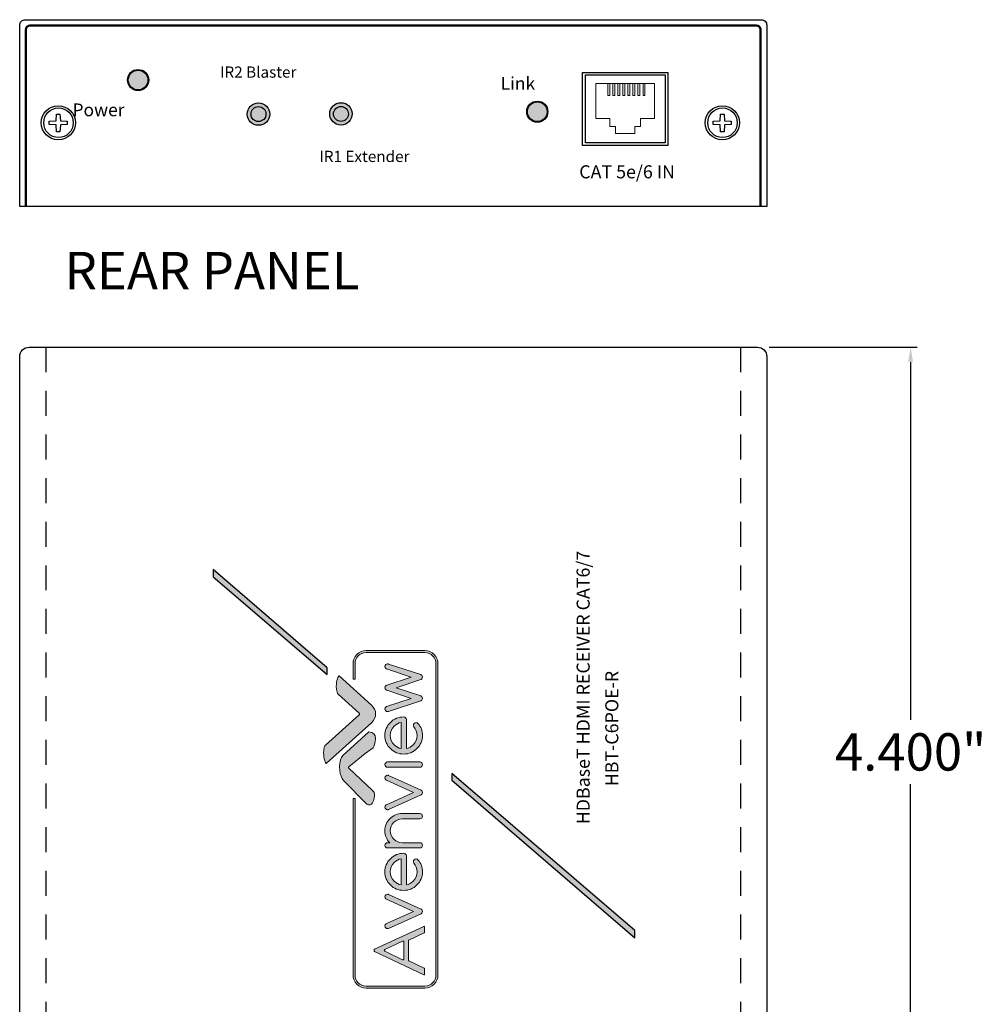
# Model space of a CAD drawing. Units: millimetres. Extents: x 0.8 to 12.4, y -0.1 to 8.7.
# Drawn here: x 0.8 to 6, y 3.4 to 8.7 of the extents above; entities that cross this region are included whole.
import ezdxf

# ---------------------------------------------------------------- set-up
doc = ezdxf.new("R2010")
doc.units = ezdxf.units.MM
doc.header["$MEASUREMENT"] = 0
doc.linetypes.add('HIDDEN', pattern=[0.375, 0.25, -0.125])
doc.layers.add('Layer 1', color=7, linetype='Continuous')
doc.styles.add('CAD_SALES', font='arial.ttf')
doc.styles.get("Standard").update_dxf_attribs({"font": 'arial.ttf'})
doc.dimstyles.new('CAD_SALES', dxfattribs={"dimtxt": 0.075, "dimasz": 0.08, "dimexe": 0.035, "dimexo": 0.0625, "dimgap": 0.07, "dimtad": 0, "dimtih": 1, "dimtoh": 1, "dimdec": 3, "dimzin": 0, "dimdsep": 46, "dimtxsty": 'CAD_SALES', "dimcen": 0.09, "dimclrt": 7, "dimadec": 0, "dimazin": 0, "dimtfac": 1, "dimtdec": 3, "dimtofl": 0, "dimtmove": 0, "dimatfit": 3, "dimfxl": 1, "dimtolj": 1, "dimtzin": 0, "dimarcsym": 0})

# ---------------------------------------------------------------- blocks, each defined once
blk = doc.blocks.new('block 8')
at = {"layer": 'Layer 1', "lineweight": 0}
for points, knots in [([(5.584, -5.774), (5.571, -5.788), (5.553, -5.795), (5.532, -5.795), (5.51, -5.795), (5.493, -5.788), (5.479, -5.773), (5.475, -5.77), (5.471, -5.764), (5.467, -5.756), (5.467, -5.756), (5.058, -4.855), (5.058, -4.855), (5.055, -4.846), (5.053, -4.836), (5.053, -4.826), (5.053, -4.805), (5.06, -4.788), (5.074, -4.773), (5.089, -4.759), (5.106, -4.751), (5.126, -4.751), (5.147, -4.751), (5.164, -4.758), (5.179, -4.773), (5.184, -4.778), (5.188, -4.784), (5.193, -4.792), (5.193, -4.792), (5.532, -5.541), (5.532, -5.541), (5.532, -5.541), (5.871, -4.792), (5.871, -4.792), (5.875, -4.784), (5.88, -4.778), (5.885, -4.773), (5.899, -4.758), (5.917, -4.751), (5.937, -4.751), (5.957, -4.751), (5.974, -4.759), (5.989, -4.773), (6.003, -4.788), (6.01, -4.805), (6.01, -4.826), (6.01, -4.836), (6.009, -4.846), (6.005, -4.855), (6.005, -4.855), (5.596, -5.756), (5.596, -5.756), (5.592, -5.764), (5.588, -5.77), (5.584, -5.774)], [0, 0, 0, 0, 1, 1, 1, 2, 2, 2, 3, 3, 3, 4, 4, 4, 5, 5, 5, 6, 6, 6, 7, 7, 7, 8, 8, 8, 9, 9, 9, 10, 10, 10, 11, 11, 11, 12, 12, 12, 13, 13, 13, 14, 14, 14, 15, 15, 15, 16, 16, 16, 17, 17, 17, 18, 18, 18, 18]), ([(6.914, -5.541), (6.934, -5.541), (6.951, -5.549), (6.966, -5.563), (6.98, -5.578), (6.988, -5.595), (6.988, -5.616), (6.988, -5.636), (6.98, -5.654), (6.966, -5.669), (6.871, -5.753), (6.759, -5.795), (6.63, -5.795), (6.488, -5.795), (6.366, -5.744), (6.266, -5.642), (6.165, -5.54), (6.115, -5.417), (6.115, -5.273), (6.115, -5.129), (6.165, -5.006), (6.266, -4.904), (6.366, -4.802), (6.488, -4.751), (6.63, -4.751), (6.773, -4.751), (6.894, -4.802), (6.995, -4.904), (7.096, -5.006), (7.146, -5.129), (7.146, -5.273), (7.146, -5.294), (7.139, -5.311), (7.124, -5.326), (7.11, -5.34), (7.093, -5.348), (7.072, -5.348), (7.072, -5.348), (6.268, -5.348), (6.268, -5.348), (6.282, -5.419), (6.316, -5.482), (6.37, -5.537), (6.441, -5.609), (6.528, -5.646), (6.63, -5.646), (6.722, -5.646), (6.802, -5.616), (6.868, -5.557), (6.881, -5.547), (6.897, -5.541), (6.914, -5.541)], [0, 0, 0, 0, 1, 1, 1, 2, 2, 2, 3, 3, 3, 4, 4, 4, 5, 5, 5, 6, 6, 6, 7, 7, 7, 8, 8, 8, 9, 9, 9, 10, 10, 10, 11, 11, 11, 12, 12, 12, 13, 13, 13, 14, 14, 14, 15, 15, 15, 16, 16, 16, 17, 17, 17, 17]), ([(6.992, -5.199), (6.979, -5.127), (6.945, -5.064), (6.891, -5.009), (6.819, -4.937), (6.732, -4.9), (6.63, -4.9), (6.528, -4.9), (6.441, -4.937), (6.37, -5.009), (6.316, -5.064), (6.282, -5.127), (6.268, -5.199), (6.268, -5.199), (6.992, -5.199), (6.992, -5.199)], [0, 0, 0, 0, 1, 1, 1, 2, 2, 2, 3, 3, 3, 4, 4, 4, 5, 5, 5, 5]), ([(7.293, -4.826), (7.293, -4.805), (7.3, -4.788), (7.315, -4.773), (7.329, -4.759), (7.347, -4.751), (7.367, -4.751), (7.387, -4.751), (7.405, -4.759), (7.419, -4.773), (7.433, -4.788), (7.441, -4.805), (7.441, -4.826), (7.441, -4.826), (7.441, -4.886), (7.441, -4.886), (7.533, -4.796), (7.643, -4.751), (7.772, -4.751), (7.904, -4.751), (8.017, -4.799), (8.111, -4.893), (8.204, -4.988), (8.251, -5.102), (8.251, -5.236), (8.251, -5.236), (8.251, -5.72), (8.251, -5.72), (8.251, -5.741), (8.244, -5.758), (8.229, -5.773), (8.215, -5.788), (8.198, -5.795), (8.177, -5.795), (8.157, -5.795), (8.14, -5.788), (8.125, -5.773), (8.111, -5.758), (8.104, -5.741), (8.104, -5.72), (8.104, -5.72), (8.104, -5.236), (8.104, -5.236), (8.104, -5.143), (8.071, -5.064), (8.007, -4.999), (7.942, -4.933), (7.864, -4.9), (7.772, -4.9), (7.681, -4.9), (7.603, -4.933), (7.538, -4.999), (7.473, -5.064), (7.441, -5.143), (7.441, -5.236), (7.441, -5.236), (7.441, -5.72), (7.441, -5.72), (7.441, -5.741), (7.433, -5.758), (7.419, -5.773), (7.405, -5.788), (7.387, -5.795), (7.367, -5.795), (7.347, -5.795), (7.329, -5.788), (7.315, -5.773), (7.3, -5.758), (7.293, -5.741), (7.293, -5.72), (7.293, -5.72), (7.293, -4.826), (7.293, -4.826)], [0, 0, 0, 0, 1, 1, 1, 2, 2, 2, 3, 3, 3, 4, 4, 4, 5, 5, 5, 6, 6, 6, 7, 7, 7, 8, 8, 8, 9, 9, 9, 10, 10, 10, 11, 11, 11, 12, 12, 12, 13, 13, 13, 14, 14, 14, 15, 15, 15, 16, 16, 16, 17, 17, 17, 18, 18, 18, 19, 19, 19, 20, 20, 20, 21, 21, 21, 22, 22, 22, 23, 23, 23, 24, 24, 24, 24]), ([(8.887, -5.774), (8.874, -5.788), (8.856, -5.795), (8.835, -5.795), (8.813, -5.795), (8.796, -5.788), (8.782, -5.773), (8.778, -5.77), (8.774, -5.764), (8.77, -5.756), (8.77, -5.756), (8.361, -4.855), (8.361, -4.855), (8.358, -4.846), (8.356, -4.836), (8.356, -4.826), (8.356, -4.805), (8.363, -4.788), (8.378, -4.773), (8.392, -4.759), (8.409, -4.751), (8.43, -4.751), (8.45, -4.751), (8.467, -4.758), (8.482, -4.773), (8.487, -4.778), (8.492, -4.784), (8.496, -4.792), (8.496, -4.792), (8.835, -5.541), (8.835, -5.541), (8.835, -5.541), (9.174, -4.792), (9.174, -4.792), (9.178, -4.784), (9.183, -4.778), (9.188, -4.773), (9.203, -4.758), (9.22, -4.751), (9.24, -4.751), (9.26, -4.751), (9.278, -4.759), (9.292, -4.773), (9.306, -4.788), (9.314, -4.805), (9.314, -4.826), (9.314, -4.836), (9.312, -4.846), (9.308, -4.855), (9.308, -4.855), (8.899, -5.756), (8.899, -5.756), (8.896, -5.764), (8.892, -5.77), (8.887, -5.774)], [0, 0, 0, 0, 1, 1, 1, 2, 2, 2, 3, 3, 3, 4, 4, 4, 5, 5, 5, 6, 6, 6, 7, 7, 7, 8, 8, 8, 9, 9, 9, 10, 10, 10, 11, 11, 11, 12, 12, 12, 13, 13, 13, 14, 14, 14, 15, 15, 15, 16, 16, 16, 17, 17, 17, 18, 18, 18, 18]), ([(9.535, -4.826), (9.535, -4.805), (9.542, -4.788), (9.556, -4.773), (9.571, -4.759), (9.588, -4.751), (9.608, -4.751), (9.629, -4.751), (9.646, -4.759), (9.66, -4.773), (9.675, -4.788), (9.682, -4.805), (9.682, -4.826), (9.682, -4.826), (9.682, -5.72), (9.682, -5.72), (9.682, -5.741), (9.675, -5.758), (9.66, -5.773), (9.646, -5.788), (9.629, -5.795), (9.608, -5.795), (9.588, -5.795), (9.571, -5.788), (9.556, -5.773), (9.542, -5.758), (9.535, -5.741), (9.535, -5.72), (9.535, -5.72), (9.535, -4.826), (9.535, -4.826)], [0, 0, 0, 0, 1, 1, 1, 2, 2, 2, 3, 3, 3, 4, 4, 4, 5, 5, 5, 6, 6, 6, 7, 7, 7, 8, 8, 8, 9, 9, 9, 10, 10, 10, 10]), ([(10.702, -5.541), (10.723, -5.541), (10.74, -5.549), (10.754, -5.563), (10.769, -5.578), (10.776, -5.595), (10.776, -5.616), (10.776, -5.636), (10.769, -5.654), (10.755, -5.669), (10.66, -5.753), (10.548, -5.795), (10.419, -5.795), (10.276, -5.795), (10.155, -5.744), (10.054, -5.642), (9.953, -5.54), (9.903, -5.417), (9.903, -5.273), (9.903, -5.129), (9.953, -5.006), (10.054, -4.904), (10.155, -4.802), (10.276, -4.751), (10.419, -4.751), (10.561, -4.751), (10.683, -4.802), (10.783, -4.904), (10.884, -5.006), (10.934, -5.129), (10.934, -5.273), (10.934, -5.294), (10.927, -5.311), (10.913, -5.326), (10.898, -5.34), (10.881, -5.348), (10.861, -5.348), (10.861, -5.348), (10.057, -5.348), (10.057, -5.348), (10.07, -5.419), (10.104, -5.482), (10.158, -5.537), (10.23, -5.609), (10.317, -5.646), (10.419, -5.646), (10.511, -5.646), (10.59, -5.616), (10.656, -5.557), (10.67, -5.547), (10.685, -5.541), (10.702, -5.541)], [0, 0, 0, 0, 1, 1, 1, 2, 2, 2, 3, 3, 3, 4, 4, 4, 5, 5, 5, 6, 6, 6, 7, 7, 7, 8, 8, 8, 9, 9, 9, 10, 10, 10, 11, 11, 11, 12, 12, 12, 13, 13, 13, 14, 14, 14, 15, 15, 15, 16, 16, 16, 17, 17, 17, 17]), ([(10.781, -5.199), (10.767, -5.127), (10.733, -5.064), (10.679, -5.009), (10.607, -4.937), (10.521, -4.9), (10.419, -4.9), (10.317, -4.9), (10.23, -4.937), (10.158, -5.009), (10.104, -5.064), (10.07, -5.127), (10.057, -5.199), (10.057, -5.199), (10.781, -5.199), (10.781, -5.199)], [0, 0, 0, 0, 1, 1, 1, 2, 2, 2, 3, 3, 3, 4, 4, 4, 5, 5, 5, 5]), ([(11.693, -4.773), (11.707, -4.758), (11.725, -4.751), (11.745, -4.751), (11.765, -4.751), (11.783, -4.758), (11.797, -4.773), (11.806, -4.783), (11.813, -4.794), (11.817, -4.807), (11.817, -4.807), (12.039, -5.485), (12.039, -5.485), (12.039, -5.485), (12.267, -4.794), (12.267, -4.794), (12.271, -4.787), (12.276, -4.78), (12.283, -4.773), (12.297, -4.758), (12.314, -4.751), (12.334, -4.751), (12.354, -4.751), (12.372, -4.759), (12.386, -4.773), (12.401, -4.788), (12.408, -4.805), (12.408, -4.826), (12.408, -4.836), (12.406, -4.845), (12.402, -4.855), (12.402, -4.855), (12.109, -5.747), (12.109, -5.747), (12.105, -5.757), (12.099, -5.766), (12.092, -5.774), (12.077, -5.788), (12.06, -5.795), (12.039, -5.795), (12.019, -5.795), (12.002, -5.788), (11.988, -5.774), (11.98, -5.766), (11.974, -5.757), (11.97, -5.747), (11.97, -5.747), (11.745, -5.062), (11.745, -5.062), (11.745, -5.062), (11.519, -5.747), (11.519, -5.747), (11.515, -5.757), (11.51, -5.766), (11.503, -5.774), (11.488, -5.788), (11.47, -5.795), (11.45, -5.795), (11.43, -5.795), (11.413, -5.788), (11.399, -5.774), (11.391, -5.766), (11.385, -5.757), (11.381, -5.747), (11.381, -5.747), (11.087, -4.855), (11.087, -4.855), (11.084, -4.845), (11.082, -4.836), (11.082, -4.826), (11.082, -4.805), (11.089, -4.788), (11.103, -4.773), (11.118, -4.759), (11.135, -4.751), (11.155, -4.751), (11.176, -4.751), (11.193, -4.758), (11.208, -4.773), (11.214, -4.78), (11.219, -4.787), (11.223, -4.794), (11.223, -4.794), (11.45, -5.485), (11.45, -5.485), (11.45, -5.485), (11.673, -4.807), (11.673, -4.807), (11.677, -4.794), (11.684, -4.783), (11.693, -4.773)], [0, 0, 0, 0, 1, 1, 1, 2, 2, 2, 3, 3, 3, 4, 4, 4, 5, 5, 5, 6, 6, 6, 7, 7, 7, 8, 8, 8, 9, 9, 9, 10, 10, 10, 11, 11, 11, 12, 12, 12, 13, 13, 13, 14, 14, 14, 15, 15, 15, 16, 16, 16, 17, 17, 17, 18, 18, 18, 19, 19, 19, 20, 20, 20, 21, 21, 21, 22, 22, 22, 23, 23, 23, 24, 24, 24, 25, 25, 25, 26, 26, 26, 27, 27, 27, 28, 28, 28, 29, 29, 29, 30, 30, 30, 30])]:
    blk.add_open_spline(points, degree=3, knots=knots, dxfattribs=at)
blk = doc.blocks.new('block 7')
at = {"layer": 'Layer 1'}
blk.add_blockref('block 8', (0, 0), dxfattribs=at)
blk = doc.blocks.new('block 6')
at = {"layer": 'Layer 1'}
blk.add_blockref('block 7', (0, 0), dxfattribs=at)
blk = doc.blocks.new('block 5')
at = {"layer": 'Layer 1', "lineweight": 0}
for points, knots in [([(4.954, -5.852), (4.948, -5.852), (4.943, -5.848), (4.94, -5.843), (4.94, -5.843), (4.737, -5.418), (4.737, -5.418), (4.732, -5.408), (4.723, -5.403), (4.713, -5.403), (4.713, -5.403), (4.178, -5.403), (4.178, -5.403), (4.168, -5.403), (4.159, -5.408), (4.154, -5.418), (4.154, -5.418), (3.953, -5.843), (3.953, -5.843), (3.951, -5.848), (3.945, -5.852), (3.939, -5.852), (3.939, -5.852), (3.787, -5.852), (3.787, -5.852), (3.781, -5.852), (3.776, -5.849), (3.773, -5.844), (3.77, -5.84), (3.77, -5.834), (3.772, -5.829), (3.772, -5.829), (4.417, -4.464), (4.417, -4.464), (4.42, -4.458), (4.426, -4.455), (4.432, -4.455), (4.432, -4.455), (4.465, -4.455), (4.465, -4.455), (4.471, -4.455), (4.477, -4.458), (4.479, -4.464), (4.479, -4.464), (5.116, -5.829), (5.116, -5.829), (5.119, -5.834), (5.118, -5.84), (5.115, -5.844), (5.112, -5.849), (5.107, -5.852), (5.102, -5.852), (5.102, -5.852), (4.954, -5.852), (4.954, -5.852)], [0, 0, 0, 0, 1, 1, 1, 2, 2, 2, 3, 3, 3, 4, 4, 4, 5, 5, 5, 6, 6, 6, 7, 7, 7, 8, 8, 8, 9, 9, 9, 10, 10, 10, 11, 11, 11, 12, 12, 12, 13, 13, 13, 14, 14, 14, 15, 15, 15, 16, 16, 16, 17, 17, 17, 18, 18, 18, 18]), ([(4.448, -4.734), (4.438, -4.734), (4.428, -4.74), (4.424, -4.749), (4.424, -4.749), (4.19, -5.244), (4.19, -5.244), (4.186, -5.252), (4.187, -5.261), (4.192, -5.269), (4.196, -5.277), (4.205, -5.281), (4.214, -5.281), (4.214, -5.281), (4.681, -5.281), (4.681, -5.281), (4.69, -5.281), (4.698, -5.277), (4.703, -5.269), (4.708, -5.261), (4.708, -5.252), (4.705, -5.244), (4.705, -5.244), (4.472, -4.749), (4.472, -4.749), (4.467, -4.74), (4.458, -4.734), (4.448, -4.734), (4.448, -4.734), (4.448, -4.734), (4.448, -4.734)], [0, 0, 0, 0, 1, 1, 1, 2, 2, 2, 3, 3, 3, 4, 4, 4, 5, 5, 5, 6, 6, 6, 7, 7, 7, 8, 8, 8, 9, 9, 9, 10, 10, 10, 10])]:
    blk.add_open_spline(points, degree=3, knots=knots, dxfattribs=at)
at = {"layer": 'Layer 1'}
blk.add_blockref('block 6', (0, 0), dxfattribs=at)
blk = doc.blocks.new('avv1')
h = blk.add_hatch(color=1)
h.dxf.hatch_style = 1
h.paths.add_polyline_path([(1.654, 1.337), (3.852, 3.898), (3.755, 3.898), (1.552, 1.337)])
h.paths.add_polyline_path([(5.331, 5.641), (6.705, 7.236), (6.603, 7.236), (5.234, 5.641)])
h = blk.add_hatch(color=1)
h.dxf.hatch_style = 1
edge = h.paths.add_edge_path()
edge.add_spline(control_points=[(4.559, 5.022), (4.594, 4.986), (4.641, 4.965), (4.686, 4.965), (4.73, 4.965), (4.771, 4.984), (4.808, 5.022), (4.808, 5.022), (5.215, 5.476), (5.215, 5.476), (5.216, 5.477), (5.217, 5.478), (5.217, 5.478), (5.214, 5.482), (5.204, 5.49), (5.177, 5.499), (5.176, 5.499), (5.176, 5.499), (5.176, 5.499), (5.144, 5.51), (5.109, 5.515), (5.072, 5.515), (4.996, 5.515), (4.969, 5.498), (4.96, 5.488), (4.96, 5.488), (4.693, 5.194), (4.693, 5.194), (4.691, 5.191), (4.687, 5.189), (4.683, 5.189), (4.683, 5.189), (4.683, 5.189), (4.683, 5.189), (4.679, 5.189), (4.676, 5.191), (4.673, 5.194), (4.673, 5.194), (4.248, 5.665), (4.248, 5.665), (4.238, 5.676), (4.212, 5.693), (4.135, 5.693), (4.098, 5.693), (4.064, 5.687), (4.03, 5.675), (4.03, 5.675), (4.03, 5.675), (4.03, 5.675), (4.005, 5.668), (3.993, 5.66), (3.99, 5.656), (3.991, 5.655), (3.992, 5.654), (3.993, 5.653), (3.993, 5.653), (4.559, 5.022), (4.559, 5.022)], knot_values=[0, 0, 0, 0, 1, 1, 1, 2, 2, 2, 3, 3, 3, 4, 4, 4, 5, 5, 5, 6, 6, 6, 7, 7, 7, 8, 8, 8, 9, 9, 9, 10, 10, 10, 11, 11, 11, 12, 12, 12, 13, 13, 13, 14, 14, 14, 15, 15, 15, 16, 16, 16, 17, 17, 17, 18, 18, 18, 19, 19, 19, 19], degree=3, periodic=0)
edge = h.paths.add_edge_path()
edge.add_spline(control_points=[(4.21, 5), (4.223, 4.993), (4.283, 4.966), (4.337, 4.966), (4.396, 4.966), (4.428, 4.997), (4.435, 5.06), (4.435, 5.06), (4.1, 5.425), (4.1, 5.425), (4.073, 5.455), (4.02, 5.47), (3.943, 5.47), (3.876, 5.47), (3.821, 5.458), (3.779, 5.433), (3.779, 5.433), (3.779, 5.432), (3.778, 5.432), (3.769, 5.428), (3.761, 5.423), (3.755, 5.419), (3.755, 5.419), (3.42, 5.086), (3.42, 5.086), (3.416, 5.081), (3.415, 5.076), (3.412, 5.066), (3.412, 5.064), (3.412, 5.063), (3.412, 5.062), (3.409, 5.049), (3.412, 5.036), (3.421, 5.024), (3.442, 4.999), (3.491, 4.98), (3.538, 4.98), (3.538, 4.98), (3.538, 4.98), (3.538, 4.98), (3.572, 4.98), (3.599, 4.99), (3.611, 5.007), (3.612, 5.007), (3.612, 5.008), (3.612, 5.008), (3.612, 5.008), (3.925, 5.342), (3.925, 5.342), (3.928, 5.344), (3.931, 5.346), (3.935, 5.346), (3.935, 5.346), (3.935, 5.346), (3.935, 5.346), (3.939, 5.346), (3.943, 5.344), (3.945, 5.341), (3.945, 5.341), (4.129, 5.112), (4.129, 5.112), (4.129, 5.112), (4.129, 5.112), (4.129, 5.111), (4.129, 5.111), (4.21, 5), (4.21, 5)], knot_values=[0, 0, 0, 0, 1, 1, 1, 2, 2, 2, 3, 3, 3, 4, 4, 4, 5, 5, 5, 6, 6, 6, 7, 7, 7, 8, 8, 8, 9, 9, 9, 10, 10, 10, 11, 11, 11, 12, 12, 12, 13, 13, 13, 14, 14, 14, 15, 15, 15, 16, 16, 16, 17, 17, 17, 18, 18, 18, 19, 19, 19, 20, 20, 20, 21, 21, 21, 22, 22, 22, 22], degree=3, periodic=0)
h = blk.add_hatch(color=256)
h.dxf.hatch_style = 1
edge = h.paths.add_edge_path()
edge.add_spline(control_points=[(5.386, 4.093), (5.386, 4.093), (1.031, 4.093), (1.031, 4.093), (0.93, 4.093), (0.847, 4.175), (0.847, 4.277), (0.847, 4.277), (0.847, 5.097), (0.847, 5.097), (0.847, 5.199), (0.93, 5.281), (1.031, 5.281), (1.031, 5.281), (3.498, 5.281), (3.498, 5.281), (3.498, 5.281), (3.498, 5.253), (3.498, 5.253), (3.498, 5.253), (1.031, 5.253), (1.031, 5.253), (0.945, 5.253), (0.875, 5.183), (0.875, 5.097), (0.875, 5.097), (0.875, 4.277), (0.875, 4.277), (0.875, 4.191), (0.945, 4.121), (1.031, 4.121), (1.031, 4.121), (5.386, 4.121), (5.386, 4.121), (5.472, 4.121), (5.542, 4.191), (5.542, 4.277), (5.542, 4.277), (5.542, 5.097), (5.542, 5.097), (5.542, 5.183), (5.472, 5.253), (5.386, 5.253), (5.386, 5.253), (5.172, 5.253), (5.172, 5.253), (5.172, 5.253), (5.172, 5.281), (5.172, 5.281), (5.172, 5.281), (5.386, 5.281), (5.386, 5.281), (5.488, 5.281), (5.571, 5.199), (5.571, 5.097), (5.571, 5.097), (5.571, 4.277), (5.571, 4.277), (5.571, 4.175), (5.488, 4.093), (5.386, 4.093)], knot_values=[0, 0, 0, 0, 1, 1, 1, 2, 2, 2, 3, 3, 3, 4, 4, 4, 5, 5, 5, 6, 6, 6, 7, 7, 7, 8, 8, 8, 9, 9, 9, 10, 10, 10, 11, 11, 11, 12, 12, 12, 13, 13, 13, 14, 14, 14, 15, 15, 15, 16, 16, 16, 17, 17, 17, 18, 18, 18, 19, 19, 19, 20, 20, 20, 20], degree=3, periodic=0)
h = blk.add_hatch(color=256)
h.dxf.hatch_style = 1
edge = h.paths.add_edge_path()
edge.add_spline(control_points=[(1.629, 4.28), (1.626, 4.28), (1.623, 4.282), (1.622, 4.285), (1.622, 4.285), (1.52, 4.499), (1.52, 4.499), (1.518, 4.504), (1.513, 4.507), (1.508, 4.507), (1.508, 4.507), (1.238, 4.507), (1.238, 4.507), (1.233, 4.507), (1.228, 4.504), (1.226, 4.499), (1.226, 4.499), (1.125, 4.285), (1.125, 4.285), (1.124, 4.282), (1.121, 4.28), (1.118, 4.28), (1.118, 4.28), (1.041, 4.28), (1.041, 4.28), (1.038, 4.28), (1.036, 4.282), (1.034, 4.284), (1.033, 4.286), (1.033, 4.289), (1.034, 4.292), (1.034, 4.292), (1.359, 4.98), (1.359, 4.98), (1.36, 4.982), (1.363, 4.984), (1.366, 4.984), (1.366, 4.984), (1.383, 4.984), (1.383, 4.984), (1.386, 4.984), (1.389, 4.982), (1.39, 4.98), (1.39, 4.98), (1.711, 4.292), (1.711, 4.292), (1.712, 4.289), (1.712, 4.286), (1.71, 4.284), (1.709, 4.282), (1.706, 4.28), (1.704, 4.28), (1.704, 4.28), (1.629, 4.28), (1.629, 4.28)], knot_values=[0, 0, 0, 0, 1, 1, 1, 2, 2, 2, 3, 3, 3, 4, 4, 4, 5, 5, 5, 6, 6, 6, 7, 7, 7, 8, 8, 8, 9, 9, 9, 10, 10, 10, 11, 11, 11, 12, 12, 12, 13, 13, 13, 14, 14, 14, 15, 15, 15, 16, 16, 16, 17, 17, 17, 18, 18, 18, 18], degree=3, periodic=0)
edge = h.paths.add_edge_path(flags=16)
edge.add_spline(control_points=[(1.374, 4.843), (1.369, 4.843), (1.364, 4.84), (1.362, 4.836), (1.362, 4.836), (1.244, 4.587), (1.244, 4.587), (1.242, 4.583), (1.243, 4.578), (1.245, 4.574), (1.247, 4.57), (1.252, 4.568), (1.256, 4.568), (1.256, 4.568), (1.491, 4.568), (1.491, 4.568), (1.496, 4.568), (1.5, 4.57), (1.503, 4.574), (1.505, 4.578), (1.505, 4.583), (1.503, 4.587), (1.503, 4.587), (1.386, 4.836), (1.386, 4.836), (1.384, 4.84), (1.379, 4.843), (1.374, 4.843), (1.374, 4.843), (1.374, 4.843), (1.374, 4.843)], knot_values=[0, 0, 0, 0, 1, 1, 1, 2, 2, 2, 3, 3, 3, 4, 4, 4, 5, 5, 5, 6, 6, 6, 7, 7, 7, 8, 8, 8, 9, 9, 9, 10, 10, 10, 10], degree=3, periodic=0)
edge = h.paths.add_edge_path()
edge.add_spline(control_points=[(1.947, 4.319), (1.94, 4.312), (1.931, 4.309), (1.92, 4.309), (1.909, 4.309), (1.901, 4.313), (1.894, 4.32), (1.892, 4.322), (1.89, 4.325), (1.888, 4.329), (1.888, 4.329), (1.682, 4.783), (1.682, 4.783), (1.68, 4.787), (1.679, 4.792), (1.679, 4.797), (1.679, 4.808), (1.683, 4.816), (1.69, 4.824), (1.697, 4.831), (1.706, 4.835), (1.716, 4.835), (1.726, 4.835), (1.735, 4.831), (1.742, 4.824), (1.745, 4.822), (1.747, 4.818), (1.749, 4.814), (1.749, 4.814), (1.92, 4.437), (1.92, 4.437), (1.92, 4.437), (2.091, 4.814), (2.091, 4.814), (2.093, 4.818), (2.096, 4.822), (2.098, 4.824), (2.105, 4.831), (2.114, 4.835), (2.124, 4.835), (2.135, 4.835), (2.143, 4.831), (2.151, 4.824), (2.158, 4.816), (2.161, 4.808), (2.161, 4.797), (2.161, 4.792), (2.161, 4.787), (2.159, 4.783), (2.159, 4.783), (1.953, 4.329), (1.953, 4.329), (1.951, 4.325), (1.949, 4.321), (1.947, 4.319)], knot_values=[0, 0, 0, 0, 1, 1, 1, 2, 2, 2, 3, 3, 3, 4, 4, 4, 5, 5, 5, 6, 6, 6, 7, 7, 7, 8, 8, 8, 9, 9, 9, 10, 10, 10, 11, 11, 11, 12, 12, 12, 13, 13, 13, 14, 14, 14, 15, 15, 15, 16, 16, 16, 17, 17, 17, 18, 18, 18, 18], degree=3, periodic=0)
edge = h.paths.add_edge_path()
edge.add_spline(control_points=[(2.617, 4.437), (2.627, 4.437), (2.636, 4.433), (2.643, 4.426), (2.65, 4.418), (2.654, 4.409), (2.654, 4.399), (2.654, 4.389), (2.65, 4.38), (2.643, 4.372), (2.595, 4.33), (2.539, 4.309), (2.474, 4.309), (2.402, 4.309), (2.341, 4.335), (2.29, 4.386), (2.239, 4.437), (2.214, 4.499), (2.214, 4.572), (2.214, 4.645), (2.239, 4.706), (2.29, 4.758), (2.341, 4.809), (2.402, 4.835), (2.474, 4.835), (2.545, 4.835), (2.607, 4.809), (2.657, 4.758), (2.708, 4.706), (2.734, 4.645), (2.734, 4.572), (2.734, 4.562), (2.73, 4.553), (2.723, 4.545), (2.715, 4.538), (2.707, 4.534), (2.696, 4.534), (2.696, 4.534), (2.291, 4.534), (2.291, 4.534), (2.298, 4.498), (2.315, 4.467), (2.342, 4.439), (2.379, 4.402), (2.422, 4.384), (2.474, 4.384), (2.52, 4.384), (2.56, 4.399), (2.593, 4.429), (2.6, 4.434), (2.608, 4.437), (2.617, 4.437)], knot_values=[0, 0, 0, 0, 1, 1, 1, 2, 2, 2, 3, 3, 3, 4, 4, 4, 5, 5, 5, 6, 6, 6, 7, 7, 7, 8, 8, 8, 9, 9, 9, 10, 10, 10, 11, 11, 11, 12, 12, 12, 13, 13, 13, 14, 14, 14, 15, 15, 15, 16, 16, 16, 17, 17, 17, 17], degree=3, periodic=0)
edge = h.paths.add_edge_path(flags=16)
edge.add_spline(control_points=[(2.656, 4.609), (2.649, 4.645), (2.632, 4.677), (2.605, 4.705), (2.569, 4.741), (2.525, 4.76), (2.474, 4.76), (2.422, 4.76), (2.379, 4.741), (2.342, 4.705), (2.315, 4.677), (2.298, 4.645), (2.291, 4.609), (2.291, 4.609), (2.656, 4.609), (2.656, 4.609)], knot_values=[0, 0, 0, 0, 1, 1, 1, 2, 2, 2, 3, 3, 3, 4, 4, 4, 5, 5, 5, 5], degree=3, periodic=0)
edge = h.paths.add_edge_path()
edge.add_spline(control_points=[(2.808, 4.797), (2.808, 4.808), (2.811, 4.816), (2.819, 4.824), (2.826, 4.831), (2.835, 4.835), (2.845, 4.835), (2.855, 4.835), (2.864, 4.831), (2.871, 4.824), (2.878, 4.816), (2.882, 4.808), (2.882, 4.797), (2.882, 4.797), (2.882, 4.767), (2.882, 4.767), (2.928, 4.812), (2.984, 4.835), (3.049, 4.835), (3.116, 4.835), (3.172, 4.811), (3.22, 4.763), (3.267, 4.716), (3.29, 4.658), (3.29, 4.591), (3.29, 4.591), (3.29, 4.347), (3.29, 4.347), (3.29, 4.336), (3.287, 4.327), (3.279, 4.32), (3.272, 4.313), (3.263, 4.309), (3.253, 4.309), (3.243, 4.309), (3.234, 4.313), (3.227, 4.32), (3.22, 4.327), (3.216, 4.336), (3.216, 4.347), (3.216, 4.347), (3.216, 4.591), (3.216, 4.591), (3.216, 4.637), (3.2, 4.677), (3.167, 4.71), (3.134, 4.743), (3.095, 4.76), (3.049, 4.76), (3.003, 4.76), (2.964, 4.743), (2.931, 4.71), (2.898, 4.677), (2.882, 4.637), (2.882, 4.591), (2.882, 4.591), (2.882, 4.347), (2.882, 4.347), (2.882, 4.336), (2.878, 4.327), (2.871, 4.32), (2.864, 4.313), (2.855, 4.309), (2.845, 4.309), (2.835, 4.309), (2.826, 4.313), (2.819, 4.32), (2.811, 4.327), (2.808, 4.336), (2.808, 4.347), (2.808, 4.347), (2.808, 4.797), (2.808, 4.797)], knot_values=[0, 0, 0, 0, 1, 1, 1, 2, 2, 2, 3, 3, 3, 4, 4, 4, 5, 5, 5, 6, 6, 6, 7, 7, 7, 8, 8, 8, 9, 9, 9, 10, 10, 10, 11, 11, 11, 12, 12, 12, 13, 13, 13, 14, 14, 14, 15, 15, 15, 16, 16, 16, 17, 17, 17, 18, 18, 18, 19, 19, 19, 20, 20, 20, 21, 21, 21, 22, 22, 22, 23, 23, 23, 24, 24, 24, 24], degree=3, periodic=0)
edge = h.paths.add_edge_path()
edge.add_spline(control_points=[(3.611, 4.319), (3.604, 4.312), (3.595, 4.309), (3.584, 4.309), (3.574, 4.309), (3.565, 4.313), (3.558, 4.32), (3.556, 4.322), (3.554, 4.325), (3.552, 4.329), (3.552, 4.329), (3.346, 4.783), (3.346, 4.783), (3.344, 4.787), (3.343, 4.792), (3.343, 4.797), (3.343, 4.808), (3.347, 4.816), (3.354, 4.824), (3.361, 4.831), (3.37, 4.835), (3.38, 4.835), (3.39, 4.835), (3.399, 4.831), (3.407, 4.824), (3.409, 4.822), (3.412, 4.818), (3.414, 4.814), (3.414, 4.814), (3.584, 4.437), (3.584, 4.437), (3.584, 4.437), (3.755, 4.814), (3.755, 4.814), (3.757, 4.818), (3.76, 4.822), (3.763, 4.824), (3.77, 4.831), (3.778, 4.835), (3.789, 4.835), (3.799, 4.835), (3.808, 4.831), (3.815, 4.824), (3.822, 4.816), (3.826, 4.808), (3.826, 4.797), (3.826, 4.792), (3.825, 4.787), (3.823, 4.783), (3.823, 4.783), (3.617, 4.329), (3.617, 4.329), (3.615, 4.325), (3.613, 4.321), (3.611, 4.319)], knot_values=[0, 0, 0, 0, 1, 1, 1, 2, 2, 2, 3, 3, 3, 4, 4, 4, 5, 5, 5, 6, 6, 6, 7, 7, 7, 8, 8, 8, 9, 9, 9, 10, 10, 10, 11, 11, 11, 12, 12, 12, 13, 13, 13, 14, 14, 14, 15, 15, 15, 16, 16, 16, 17, 17, 17, 18, 18, 18, 18], degree=3, periodic=0)
edge = h.paths.add_edge_path()
edge.add_spline(control_points=[(3.937, 4.797), (3.937, 4.808), (3.941, 4.816), (3.948, 4.824), (3.955, 4.831), (3.964, 4.835), (3.974, 4.835), (3.984, 4.835), (3.993, 4.831), (4, 4.824), (4.008, 4.816), (4.011, 4.808), (4.011, 4.797), (4.011, 4.797), (4.011, 4.347), (4.011, 4.347), (4.011, 4.336), (4.008, 4.327), (4, 4.32), (3.993, 4.313), (3.984, 4.309), (3.974, 4.309), (3.964, 4.309), (3.955, 4.313), (3.948, 4.32), (3.941, 4.327), (3.937, 4.336), (3.937, 4.347), (3.937, 4.347), (3.937, 4.797), (3.937, 4.797)], knot_values=[0, 0, 0, 0, 1, 1, 1, 2, 2, 2, 3, 3, 3, 4, 4, 4, 5, 5, 5, 6, 6, 6, 7, 7, 7, 8, 8, 8, 9, 9, 9, 10, 10, 10, 10], degree=3, periodic=0)
edge = h.paths.add_edge_path()
edge.add_spline(control_points=[(4.525, 4.437), (4.536, 4.437), (4.544, 4.433), (4.552, 4.426), (4.559, 4.418), (4.562, 4.409), (4.562, 4.399), (4.562, 4.389), (4.559, 4.38), (4.552, 4.372), (4.504, 4.33), (4.447, 4.309), (4.382, 4.309), (4.311, 4.309), (4.249, 4.335), (4.199, 4.386), (4.148, 4.437), (4.123, 4.499), (4.123, 4.572), (4.123, 4.645), (4.148, 4.706), (4.199, 4.758), (4.249, 4.809), (4.311, 4.835), (4.382, 4.835), (4.454, 4.835), (4.515, 4.809), (4.566, 4.758), (4.617, 4.706), (4.642, 4.645), (4.642, 4.572), (4.642, 4.562), (4.639, 4.553), (4.631, 4.545), (4.624, 4.538), (4.615, 4.534), (4.605, 4.534), (4.605, 4.534), (4.2, 4.534), (4.2, 4.534), (4.207, 4.498), (4.224, 4.467), (4.251, 4.439), (4.287, 4.402), (4.331, 4.384), (4.382, 4.384), (4.429, 4.384), (4.469, 4.399), (4.502, 4.429), (4.509, 4.434), (4.517, 4.437), (4.525, 4.437)], knot_values=[0, 0, 0, 0, 1, 1, 1, 2, 2, 2, 3, 3, 3, 4, 4, 4, 5, 5, 5, 6, 6, 6, 7, 7, 7, 8, 8, 8, 9, 9, 9, 10, 10, 10, 11, 11, 11, 12, 12, 12, 13, 13, 13, 14, 14, 14, 15, 15, 15, 16, 16, 16, 17, 17, 17, 17], degree=3, periodic=0)
edge = h.paths.add_edge_path(flags=16)
edge.add_spline(control_points=[(4.565, 4.609), (4.558, 4.645), (4.541, 4.677), (4.514, 4.705), (4.478, 4.741), (4.434, 4.76), (4.382, 4.76), (4.331, 4.76), (4.287, 4.741), (4.251, 4.705), (4.224, 4.677), (4.207, 4.645), (4.2, 4.609), (4.2, 4.609), (4.565, 4.609), (4.565, 4.609)], knot_values=[0, 0, 0, 0, 1, 1, 1, 2, 2, 2, 3, 3, 3, 4, 4, 4, 5, 5, 5, 5], degree=3, periodic=0)
edge = h.paths.add_edge_path()
edge.add_spline(control_points=[(5.025, 4.824), (5.032, 4.831), (5.04, 4.835), (5.051, 4.835), (5.061, 4.835), (5.07, 4.831), (5.077, 4.824), (5.082, 4.819), (5.085, 4.813), (5.087, 4.807), (5.087, 4.807), (5.199, 4.465), (5.199, 4.465), (5.199, 4.465), (5.314, 4.813), (5.314, 4.813), (5.316, 4.817), (5.318, 4.821), (5.322, 4.824), (5.329, 4.831), (5.337, 4.835), (5.348, 4.835), (5.358, 4.835), (5.366, 4.831), (5.374, 4.824), (5.381, 4.816), (5.385, 4.808), (5.385, 4.797), (5.385, 4.792), (5.384, 4.787), (5.382, 4.783), (5.382, 4.783), (5.234, 4.333), (5.234, 4.333), (5.232, 4.328), (5.229, 4.324), (5.226, 4.319), (5.218, 4.312), (5.209, 4.309), (5.199, 4.309), (5.189, 4.309), (5.18, 4.312), (5.173, 4.319), (5.169, 4.324), (5.166, 4.328), (5.164, 4.333), (5.164, 4.333), (5.051, 4.678), (5.051, 4.678), (5.051, 4.678), (4.937, 4.333), (4.937, 4.333), (4.935, 4.328), (4.932, 4.324), (4.929, 4.319), (4.921, 4.312), (4.912, 4.309), (4.902, 4.309), (4.892, 4.309), (4.883, 4.312), (4.876, 4.319), (4.872, 4.324), (4.869, 4.328), (4.867, 4.333), (4.867, 4.333), (4.719, 4.783), (4.719, 4.783), (4.717, 4.787), (4.717, 4.792), (4.717, 4.797), (4.717, 4.808), (4.72, 4.816), (4.727, 4.824), (4.735, 4.831), (4.743, 4.835), (4.754, 4.835), (4.764, 4.835), (4.773, 4.831), (4.78, 4.824), (4.783, 4.821), (4.786, 4.817), (4.788, 4.813), (4.788, 4.813), (4.902, 4.465), (4.902, 4.465), (4.902, 4.465), (5.014, 4.807), (5.014, 4.807), (5.017, 4.813), (5.02, 4.819), (5.025, 4.824)], knot_values=[0, 0, 0, 0, 1, 1, 1, 2, 2, 2, 3, 3, 3, 4, 4, 4, 5, 5, 5, 6, 6, 6, 7, 7, 7, 8, 8, 8, 9, 9, 9, 10, 10, 10, 11, 11, 11, 12, 12, 12, 13, 13, 13, 14, 14, 14, 15, 15, 15, 16, 16, 16, 17, 17, 17, 18, 18, 18, 19, 19, 19, 20, 20, 20, 21, 21, 21, 22, 22, 22, 23, 23, 23, 24, 24, 24, 25, 25, 25, 26, 26, 26, 27, 27, 27, 28, 28, 28, 29, 29, 29, 30, 30, 30, 30], degree=3, periodic=0)
at = {"color": 1}
for points in [[(5.331, 5.641), (6.705, 7.236), (6.603, 7.236), (5.234, 5.641)], [(1.654, 1.337), (3.852, 3.898), (3.755, 3.898), (1.552, 1.337)]]:
    blk.add_lwpolyline(points, close=True, dxfattribs=at)
at = {"layer": 'Layer 1', "color": 1, "lineweight": 0}
for points, knots in [([(4.559, 5.022), (4.594, 4.986), (4.641, 4.965), (4.686, 4.965), (4.73, 4.965), (4.771, 4.984), (4.808, 5.022), (4.808, 5.022), (5.215, 5.476), (5.215, 5.476), (5.216, 5.477), (5.217, 5.478), (5.217, 5.478), (5.214, 5.482), (5.204, 5.49), (5.177, 5.499), (5.176, 5.499), (5.176, 5.499), (5.176, 5.499), (5.144, 5.51), (5.109, 5.515), (5.072, 5.515), (4.996, 5.515), (4.969, 5.498), (4.96, 5.488), (4.96, 5.488), (4.693, 5.194), (4.693, 5.194), (4.691, 5.191), (4.687, 5.189), (4.683, 5.189), (4.683, 5.189), (4.683, 5.189), (4.683, 5.189), (4.679, 5.189), (4.676, 5.191), (4.673, 5.194), (4.673, 5.194), (4.248, 5.665), (4.248, 5.665), (4.238, 5.676), (4.212, 5.693), (4.135, 5.693), (4.098, 5.693), (4.064, 5.687), (4.03, 5.675), (4.03, 5.675), (4.03, 5.675), (4.03, 5.675), (4.005, 5.668), (3.993, 5.66), (3.99, 5.656), (3.991, 5.655), (3.992, 5.654), (3.993, 5.653), (3.993, 5.653), (4.559, 5.022), (4.559, 5.022)], [0, 0, 0, 0, 1, 1, 1, 2, 2, 2, 3, 3, 3, 4, 4, 4, 5, 5, 5, 6, 6, 6, 7, 7, 7, 8, 8, 8, 9, 9, 9, 10, 10, 10, 11, 11, 11, 12, 12, 12, 13, 13, 13, 14, 14, 14, 15, 15, 15, 16, 16, 16, 17, 17, 17, 18, 18, 18, 19, 19, 19, 19]), ([(4.21, 5), (4.223, 4.993), (4.283, 4.966), (4.337, 4.966), (4.396, 4.966), (4.428, 4.997), (4.435, 5.06), (4.435, 5.06), (4.1, 5.425), (4.1, 5.425), (4.073, 5.455), (4.02, 5.47), (3.943, 5.47), (3.876, 5.47), (3.821, 5.458), (3.779, 5.433), (3.779, 5.433), (3.779, 5.432), (3.778, 5.432), (3.769, 5.428), (3.761, 5.423), (3.755, 5.419), (3.755, 5.419), (3.42, 5.086), (3.42, 5.086), (3.416, 5.081), (3.415, 5.076), (3.412, 5.066), (3.412, 5.064), (3.412, 5.063), (3.412, 5.062), (3.409, 5.049), (3.412, 5.036), (3.421, 5.024), (3.442, 4.999), (3.491, 4.98), (3.538, 4.98), (3.538, 4.98), (3.538, 4.98), (3.538, 4.98), (3.572, 4.98), (3.599, 4.99), (3.611, 5.007), (3.612, 5.007), (3.612, 5.008), (3.612, 5.008), (3.612, 5.008), (3.925, 5.342), (3.925, 5.342), (3.928, 5.344), (3.931, 5.346), (3.935, 5.346), (3.935, 5.346), (3.935, 5.346), (3.935, 5.346), (3.939, 5.346), (3.943, 5.344), (3.945, 5.341), (3.945, 5.341), (4.129, 5.112), (4.129, 5.112), (4.129, 5.112), (4.129, 5.112), (4.129, 5.111), (4.129, 5.111), (4.21, 5), (4.21, 5)], [0, 0, 0, 0, 1, 1, 1, 2, 2, 2, 3, 3, 3, 4, 4, 4, 5, 5, 5, 6, 6, 6, 7, 7, 7, 8, 8, 8, 9, 9, 9, 10, 10, 10, 11, 11, 11, 12, 12, 12, 13, 13, 13, 14, 14, 14, 15, 15, 15, 16, 16, 16, 17, 17, 17, 18, 18, 18, 19, 19, 19, 20, 20, 20, 21, 21, 21, 22, 22, 22, 22])]:
    blk.add_open_spline(points, degree=3, knots=knots, dxfattribs=at)
at = {"layer": 'Layer 1', "lineweight": 0}
blk.add_open_spline([(5.386, 4.093), (5.386, 4.093), (1.031, 4.093), (1.031, 4.093), (0.93, 4.093), (0.847, 4.175), (0.847, 4.277), (0.847, 4.277), (0.847, 5.097), (0.847, 5.097), (0.847, 5.199), (0.93, 5.281), (1.031, 5.281), (1.031, 5.281), (3.498, 5.281), (3.498, 5.281), (3.498, 5.281), (3.498, 5.253), (3.498, 5.253), (3.498, 5.253), (1.031, 5.253), (1.031, 5.253), (0.945, 5.253), (0.875, 5.183), (0.875, 5.097), (0.875, 5.097), (0.875, 4.277), (0.875, 4.277), (0.875, 4.191), (0.945, 4.121), (1.031, 4.121), (1.031, 4.121), (5.386, 4.121), (5.386, 4.121), (5.472, 4.121), (5.542, 4.191), (5.542, 4.277), (5.542, 4.277), (5.542, 5.097), (5.542, 5.097), (5.542, 5.183), (5.472, 5.253), (5.386, 5.253), (5.386, 5.253), (5.172, 5.253), (5.172, 5.253), (5.172, 5.253), (5.172, 5.281), (5.172, 5.281), (5.172, 5.281), (5.386, 5.281), (5.386, 5.281), (5.488, 5.281), (5.571, 5.199), (5.571, 5.097), (5.571, 5.097), (5.571, 4.277), (5.571, 4.277), (5.571, 4.175), (5.488, 4.093), (5.386, 4.093)], degree=3, knots=[0, 0, 0, 0, 1, 1, 1, 2, 2, 2, 3, 3, 3, 4, 4, 4, 5, 5, 5, 6, 6, 6, 7, 7, 7, 8, 8, 8, 9, 9, 9, 10, 10, 10, 11, 11, 11, 12, 12, 12, 13, 13, 13, 14, 14, 14, 15, 15, 15, 16, 16, 16, 17, 17, 17, 18, 18, 18, 19, 19, 19, 20, 20, 20, 20], dxfattribs=at)
at = {"layer": 'Layer 1', "xscale": 0.5038415863977506, "yscale": 0.5038415863977506, "zscale": 0.5038415863977506}
blk.add_blockref('block 5', (-0.867, 7.229), dxfattribs=at)
blk = doc.blocks.new('*D23')
at = {"color": 0, "lineweight": -2, "transparency": 16777216}
for p, q in [((4.795, 6.8967), (5.5874, 6.8967)), ((5.5524, 6.8167), (5.5524, 4.9013)), ((5.5524, 2.5767), (5.5524, 4.5571)), ((4.795, 2.4967), (5.5874, 2.4967))]:
    blk.add_line(p, q, dxfattribs=at)
at = {"color": 0, "transparency": 16777216}
for points in [[(5.5391, 6.8167), (5.5658, 6.8167), (5.5524, 6.8967)], [(5.5391, 2.5767), (5.5658, 2.5767), (5.5524, 2.4967)]]:
    blk.add_solid(points, dxfattribs=at)
at = {"layer": 'Defpoints', "color": 0, "transparency": 16777216}
for p in [(4.7325, 6.8967), (4.7325, 2.4967), (5.5524, 2.4967)]:
    blk.add_point(p, dxfattribs=at)
at = {"color": 7, "transparency": 16777216, "insert": (5.5524, 4.7292), "char_height": 0.2, "attachment_point": 5, "style": 'CAD_SALES'}
blk.add_mtext('\\A1;4.400"', dxfattribs=at)

msp = doc.modelspace()

# ---------------------------------------------------------------- hatches: boundary and pattern name
h = msp.add_hatch(color=5)
h.dxf.hatch_style = 1
edge = h.paths.add_edge_path()
edge.add_arc((1.4165, 8.3274), 0.0528, 0, 360)
h = msp.add_hatch(color=254)
h.dxf.hatch_style = 1
edge = h.paths.add_edge_path()
edge.add_arc((2.061, 8.1449), 0.06, 0, 360)
h = msp.add_hatch(color=252)
h.dxf.hatch_style = 1
edge = h.paths.add_edge_path()
edge.add_arc((2.061, 8.1449), 0.04, 0, 360)
h = msp.add_hatch(color=254)
h.dxf.hatch_style = 1
edge = h.paths.add_edge_path()
edge.add_arc((2.5027, 8.146), 0.06, 0, 360)
h = msp.add_hatch(color=252)
h.dxf.hatch_style = 1
edge = h.paths.add_edge_path()
edge.add_arc((2.5027, 8.146), 0.04, 0, 360)
h = msp.add_hatch(color=2)
h.dxf.hatch_style = 1
edge = h.paths.add_edge_path()
edge.add_arc((3.5537, 8.1578), 0.0528, 0, 360)

# ---------------------------------------------------------------- linework, layer by layer
for p, q in [((3.796, 7.9774), (3.796, 8.367)), ((3.796, 8.367), (4.2528, 8.367)), ((3.796, 8.367), (4.2528, 8.367)), ((4.2528, 8.367), (4.2528, 7.9774)), ((4.2528, 7.9774), (3.796, 7.9774))]:
    msp.add_line(p, q)
at = {"linetype": 'Continuous', "lineweight": 18}
for p, q in [((4.1809, 8.3086), (3.8679, 8.3086)), ((3.8679, 8.1215), (3.8679, 8.3086)), ((3.9317, 8.2448), (3.9317, 8.3086)), ((3.9424, 8.2448), (3.9424, 8.3086)), ((3.9586, 8.2448), (3.9586, 8.3086)), ((3.9693, 8.2448), (3.9693, 8.3086)), ((3.9854, 8.2448), (3.9854, 8.3086)), ((3.9962, 8.2448), (3.9962, 8.3086)), ((4.0123, 8.2448), (4.0123, 8.3086)), ((4.023, 8.2448), (4.023, 8.3086)), ((4.0392, 8.2448), (4.0392, 8.3086)), ((4.0499, 8.2448), (4.0499, 8.3086)), ((4.066, 8.2448), (4.066, 8.3086)), ((4.0768, 8.2448), (4.0768, 8.3086)), ((4.0929, 8.2448), (4.0929, 8.3086)), ((4.1037, 8.2448), (4.1037, 8.3086)), ((4.1198, 8.2448), (4.1198, 8.3086)), ((4.1305, 8.2448), (4.1305, 8.3086)), ((4.1809, 8.1215), (4.1809, 8.3086)), ((3.9424, 8.2448), (3.9317, 8.2448)), ((3.9693, 8.2448), (3.9586, 8.2448)), ((3.9962, 8.2448), (3.9854, 8.2448)), ((4.023, 8.2448), (4.0123, 8.2448)), ((4.0499, 8.2448), (4.0392, 8.2448)), ((4.0768, 8.2448), (4.066, 8.2448)), ((4.1037, 8.2448), (4.0929, 8.2448)), ((4.1305, 8.2448), (4.1198, 8.2448)), ((3.9421, 8.1215), (3.8679, 8.1215)), ((3.9421, 8.0782), (3.9421, 8.1215)), ((4.1067, 8.0782), (4.1067, 8.1215)), ((4.1809, 8.1215), (4.1067, 8.1215)), ((3.972, 8.0782), (3.9421, 8.0782)), ((3.972, 8.0416), (3.972, 8.0782)), ((4.1067, 8.0782), (4.0768, 8.0782)), ((4.0768, 8.0416), (4.0768, 8.0782)), ((4.0768, 8.0416), (3.972, 8.0416))]:
    msp.add_line(p, q, dxfattribs=at).dxf.unprotected_set("ltscale", 0)
for points in [[(0.8125, 8.6506), (4.7525, 8.6506, -0.414214), (4.7825, 8.6206), (4.7825, 7.6506), (0.7825, 7.6506), (0.7825, 8.6206, -0.414214)], [(0.8325, 6.8967), (4.7325, 6.8967, -0.414214), (4.7825, 6.8467), (4.7825, 2.5467, -0.414214), (4.7325, 2.4967), (0.8325, 2.4967, -0.414214), (0.7825, 2.5467), (0.7825, 6.8467, -0.414214)]]:
    msp.add_lwpolyline(points, format="xyb", close=True)
for points in [[(4.7525, 7.6506), (4.7525, 8.5956, 0.414214), (4.7275, 8.6206), (0.8375, 8.6206, 0.414214), (0.8125, 8.5956), (0.8125, 7.6506)], [(4.7475, 7.6506), (4.7475, 8.5956, 0.414214), (4.7275, 8.6156), (0.8375, 8.6156, 0.414214), (0.8175, 8.5956), (0.8175, 7.6506)]]:
    msp.add_lwpolyline(points, format="xyb")
at = {"color": 7, "linetype": 'Continuous'}
msp.add_lwpolyline([(3.8117, 8.3552), (4.2384, 8.3552), (4.2384, 7.9913), (3.8117, 7.9913)], close=True, dxfattribs=at)
at = {"color": 9, "linetype": 'Continuous'}
for points in [[(1.0003, 8.1095), (1.0362, 8.1075), (1.0362, 8.0896), (1.0003, 8.0876), (0.9983, 8.0499), (0.9803, 8.0499), (0.9783, 8.0876), (0.9404, 8.0896), (0.9404, 8.1075), (0.9783, 8.1095), (0.9803, 8.1452), (0.9983, 8.1452), (1.0003, 8.1095), (1.0003, 8.1095)], [(4.5556, 8.1095), (4.5915, 8.1075), (4.5915, 8.0896), (4.5556, 8.0876), (4.5536, 8.0499), (4.5356, 8.0499), (4.5337, 8.0876), (4.4957, 8.0896), (4.4957, 8.1075), (4.5337, 8.1095), (4.5356, 8.1452), (4.5536, 8.1452), (4.5556, 8.1095), (4.5556, 8.1095)]]:
    msp.add_lwpolyline(points, dxfattribs=at)
at = {"linetype": 'HIDDEN', "ltscale": 0.534737}
for points in [[(0.9225, 6.8967), (0.9225, 2.4967)], [(4.6425, 6.8967), (4.6425, 2.4967)]]:
    msp.add_lwpolyline(points, dxfattribs=at)
at = {"color": 5}
for radius in [0.0566, 0.0528]:
    msp.add_circle((1.4165, 8.3274), radius, dxfattribs=at)
at = {"color": 254}
for centre in [(2.061, 8.1449), (2.5027, 8.146)]:
    msp.add_circle(centre, 0.06, dxfattribs=at)
at = {"color": 252}
for centre in [(2.061, 8.1449), (2.5027, 8.146)]:
    msp.add_circle(centre, 0.04, dxfattribs=at)
at = {"color": 2}
for radius in [0.0566, 0.0528]:
    msp.add_circle((3.5537, 8.1578), radius, dxfattribs=at)
at = {"color": 7, "linetype": 'Continuous'}
for centre, major_axis, ratio in [((0.9893, 8.0986), (-0.0918, 0), 0.995032), ((0.9903, 8.0986), (0, 0.0795), 0.99243), ((4.5446, 8.0986), (-0.0918, 0), 0.995032), ((4.5456, 8.0986), (0, 0.0795), 0.99243)]:
    msp.add_ellipse(centre, major_axis=major_axis, ratio=ratio, dxfattribs=at)
at = {"color": 19, "linetype": 'Continuous'}
for centre in [(0.9893, 8.0986), (4.5446, 8.0986)]:
    msp.add_ellipse(centre, major_axis=(-0.0918, 0), ratio=0.995032, dxfattribs=at)
at = {"color": 9, "linetype": 'Continuous'}
for centre in [(0.9903, 8.0986), (4.5456, 8.0986)]:
    msp.add_ellipse(centre, major_axis=(0, 0.0795), ratio=0.99243, dxfattribs=at)

# ---------------------------------------------------------------- block references
at = {"xscale": 0.3826211836017888, "yscale": 0.3826211836017888, "zscale": 0.3826211836017888, "rotation": 89.99999999999999}
msp.add_blockref('avv1', (4.5879, 3.1404), dxfattribs=at)

# ---------------------------------------------------------------- texts
at = {"char_height": 0.08, "attachment_point": 5, "style": 'CAD_SALES'}
for s, width, insert in [('{\\H0.75x;\\T1.1;IR2 Blaster}', 0.639243, (2.0595, 8.37)), ('{\\H0.75x;\\T1.1;IR1 Extender}', 0.779002, (2.6281, 7.9183))]:
    msp.add_mtext_dynamic_manual_height_columns(s, width=width, gutter_width=1, heights=[0], dxfattribs=dict(at, insert=insert))
at = {"style": 'CAD_SALES'}
for s, insert, char_height, width, attachment_point in [('\\pi0.12181;Link', (3.3491, 8.3434), 0.068461, 0.411683, 1), ('\\pi0.23777;Power', (1.0488, 8.2018), 0.068461, 0.740559, 1), ('REAR PANEL', (1.8123, 7.2813), 0.2, 2.38988, 5)]:
    msp.add_mtext(s, dxfattribs=dict(at, insert=insert, char_height=char_height, width=width, attachment_point=attachment_point))
at = {"color": 0, "insert": (4.0346, 7.8709), "char_height": 0.07, "width": 0.553587, "attachment_point": 2, "style": 'CAD_SALES'}
msp.add_mtext('CAT 5e/6 IN', dxfattribs=at)
at = {"char_height": 0.07, "attachment_point": 1, "rotation": 90}
for s, insert, width in [('\\pi0.21874;HDBaseT HDMI RECEIVER CAT6/7', (3.7644, 4.3264), 1.79317), ('HBT-C6POE-R', (3.9178, 4.5452), 1.388615)]:
    msp.add_mtext(s, dxfattribs=dict(at, insert=insert, width=width))

# ---------------------------------------------------------------- dimensions: what is measured, and where the dimension line sits
at = {"color": 1}
dim = msp.add_linear_dim(base=(5.5524, 2.4967), p1=(4.7325, 6.8967), p2=(4.7325, 2.4967), angle=90, dimstyle='CAD_SALES', override={"dimtxt": 0.2, "dimpost": '"'}, dxfattribs=at)
dim.commit()
dim.dimension.update_dxf_attribs({"geometry": '*D23', "text_midpoint": (5.5524, 4.7292), "dimtype": 160})

doc.saveas('drawing.dxf')
